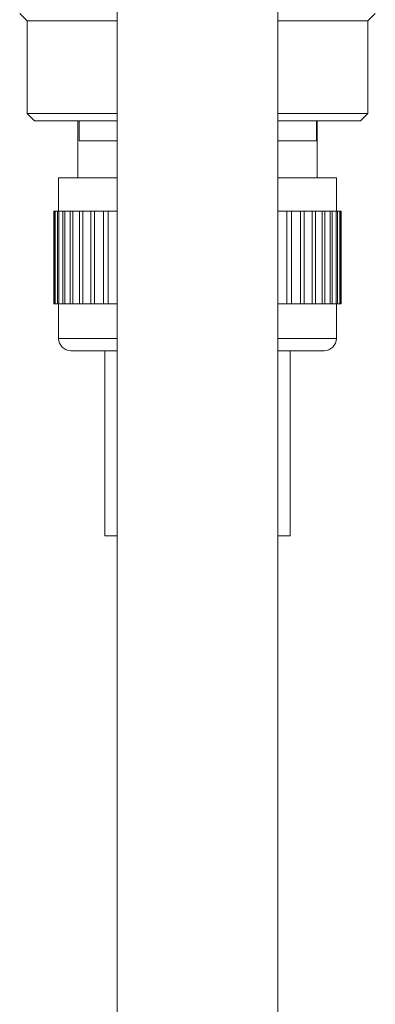
# Model space of a CAD drawing. Units: millimetres. Extents: x -976 to 1029, y -1322 to 1410.
# Drawn here: x 141 to 170, y -580 to -500 of the extents above; entities that cross this region are included whole.
import ezdxf

# ---------------------------------------------------------------- set-up
doc = ezdxf.new("R2010")
doc.units = ezdxf.units.MM

msp = doc.modelspace()

# ---------------------------------------------------------------- linework, layer by layer
at = {"color": 7, "linetype": 'Continuous', "lineweight": 18}
for p, q in [((148.776, 214.271), (148.776, -597.022)), ((161.776, -597.022), (161.776, 214.271)), ((140.876, -499.722), (141.476, -500.322)), ((169.076, -500.322), (169.676, -499.722)), ((141.476, -500.322), (141.476, -507.822)), ((148.776, -500.322), (141.476, -500.322)), ((169.076, -500.322), (161.776, -500.322)), ((169.076, -507.822), (169.076, -500.322)), ((141.476, -507.822), (142.076, -508.422)), ((148.776, -507.822), (141.476, -507.822)), ((148.776, -508.422), (142.076, -508.422)), ((145.576, -508.422), (145.576, -513.022)), ((145.697, -508.422), (145.697, -510.022)), ((169.076, -507.822), (161.776, -507.822)), ((168.476, -508.422), (161.776, -508.422)), ((164.901, -510.022), (164.901, -508.422)), ((164.976, -513.022), (164.976, -508.422)), ((168.476, -508.422), (169.076, -507.822)), ((148.776, -510.022), (145.697, -510.022)), ((164.901, -510.022), (161.776, -510.022)), ((144.026, -513.022), (144.026, -515.722)), ((144.026, -513.022), (148.776, -513.022)), ((161.776, -513.022), (166.526, -513.022)), ((166.526, -515.722), (166.526, -513.022)), ((143.628, -523.222), (143.628, -515.722)), ((143.628, -515.722), (143.691, -515.722)), ((143.691, -515.722), (143.691, -523.222)), ((143.748, -515.722), (143.691, -515.722)), ((143.748, -523.222), (143.748, -515.722)), ((143.748, -515.722), (143.937, -515.722)), ((143.937, -515.722), (143.937, -523.222)), ((144.051, -515.722), (143.937, -515.722)), ((144.051, -523.222), (144.051, -515.722)), ((144.051, -515.722), (144.361, -515.722)), ((144.361, -515.722), (144.361, -523.222)), ((144.53, -515.722), (144.361, -515.722)), ((144.53, -523.222), (144.53, -515.722)), ((144.53, -515.722), (144.958, -515.722)), ((144.958, -515.722), (144.958, -523.222)), ((145.179, -515.722), (144.958, -515.722)), ((145.179, -523.222), (145.179, -515.722)), ((145.179, -515.722), (145.717, -515.722)), ((145.717, -515.722), (145.717, -523.222)), ((145.987, -515.722), (145.717, -515.722)), ((145.987, -523.222), (145.987, -515.722)), ((145.987, -515.722), (146.627, -515.722)), ((146.627, -515.722), (146.627, -523.222)), ((146.942, -515.722), (146.627, -515.722)), ((146.942, -523.222), (146.942, -515.722)), ((146.942, -515.722), (147.674, -515.722)), ((147.674, -515.722), (147.674, -523.222)), ((148.028, -515.722), (147.674, -515.722)), ((148.028, -523.222), (148.028, -515.722)), ((148.028, -515.722), (148.776, -515.722)), ((161.776, -515.722), (162.523, -515.722)), ((162.523, -515.722), (162.523, -523.222)), ((162.877, -515.722), (162.523, -515.722)), ((162.877, -523.222), (162.877, -515.722)), ((162.877, -515.722), (163.609, -515.722)), ((163.609, -515.722), (163.609, -523.222)), ((163.924, -515.722), (163.609, -515.722)), ((163.924, -523.222), (163.924, -515.722)), ((163.924, -515.722), (164.564, -515.722)), ((164.564, -515.722), (164.564, -523.222)), ((164.834, -515.722), (164.564, -515.722)), ((164.834, -523.222), (164.834, -515.722)), ((164.834, -515.722), (165.372, -515.722)), ((165.372, -515.722), (165.372, -523.222)), ((165.593, -515.722), (165.372, -515.722)), ((165.593, -523.222), (165.593, -515.722)), ((165.593, -515.722), (166.021, -515.722)), ((166.021, -515.722), (166.021, -523.222)), ((166.19, -515.722), (166.021, -515.722)), ((166.19, -523.222), (166.19, -515.722)), ((166.19, -515.722), (166.5, -515.722)), ((166.5, -515.722), (166.5, -523.222)), ((166.614, -515.722), (166.5, -515.722)), ((166.614, -523.222), (166.614, -515.722)), ((166.614, -515.722), (166.803, -515.722)), ((166.803, -515.722), (166.803, -523.222)), ((166.86, -515.722), (166.803, -515.722)), ((166.86, -523.222), (166.86, -515.722)), ((166.86, -515.722), (166.923, -515.722)), ((166.923, -515.722), (166.923, -523.222)), ((143.628, -523.222), (143.691, -523.222)), ((143.691, -523.222), (143.748, -523.222)), ((143.748, -523.222), (143.937, -523.222)), ((143.937, -523.222), (144.051, -523.222)), ((144.026, -523.222), (144.026, -526.022)), ((144.051, -523.222), (144.361, -523.222)), ((144.361, -523.222), (144.53, -523.222)), ((144.53, -523.222), (144.958, -523.222)), ((144.958, -523.222), (145.179, -523.222)), ((145.179, -523.222), (145.717, -523.222)), ((145.717, -523.222), (145.987, -523.222)), ((145.987, -523.222), (146.627, -523.222)), ((146.627, -523.222), (146.942, -523.222)), ((146.942, -523.222), (147.674, -523.222)), ((147.674, -523.222), (148.028, -523.222)), ((148.028, -523.222), (148.776, -523.222)), ((161.776, -523.222), (162.523, -523.222)), ((162.523, -523.222), (162.877, -523.222)), ((162.877, -523.222), (163.609, -523.222)), ((163.609, -523.222), (163.924, -523.222)), ((163.924, -523.222), (164.564, -523.222)), ((164.564, -523.222), (164.834, -523.222)), ((164.834, -523.222), (165.372, -523.222)), ((165.372, -523.222), (165.593, -523.222)), ((165.593, -523.222), (166.021, -523.222)), ((166.021, -523.222), (166.19, -523.222)), ((166.19, -523.222), (166.5, -523.222)), ((166.5, -523.222), (166.614, -523.222)), ((166.526, -526.022), (166.526, -523.222)), ((166.614, -523.222), (166.803, -523.222)), ((166.803, -523.222), (166.86, -523.222)), ((166.86, -523.222), (166.923, -523.222)), ((145.026, -527.022), (148.776, -527.022)), ((147.776, -527.022), (147.776, -542.022)), ((161.776, -527.022), (165.526, -527.022)), ((162.776, -542.022), (162.776, -527.022)), ((148.776, -542.022), (147.776, -542.022)), ((162.776, -542.022), (161.776, -542.022))]:
    msp.add_line(p, q, dxfattribs=at)
at = {"color": 8, "linetype": 'Continuous', "lineweight": 18}
for p, q in [((144.026, -526.022), (148.776, -526.022)), ((161.776, -526.022), (166.526, -526.022))]:
    msp.add_line(p, q, dxfattribs=at)
at = {"color": 7, "linetype": 'Continuous', "lineweight": 18}
for centre, start, end in [((145.026, -526.022), 180, 270), ((165.526, -526.022), 270, 0)]:
    msp.add_arc(centre, 1, start, end, dxfattribs=at)

doc.saveas('drawing.dxf')
